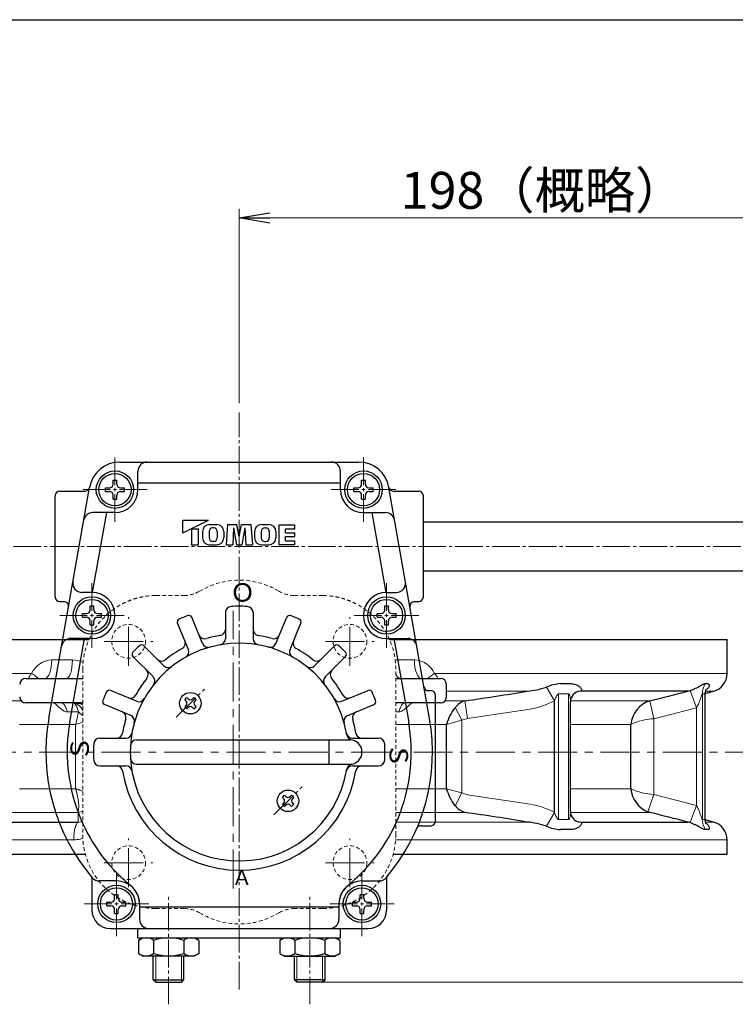
# Model space of a CAD drawing. Units: millimetres. Extents: x -720 to 800, y -554 to 528.
# Drawn here: x -492 to -258, y 207 to 528 of the extents above; entities that cross this region are included whole.
import ezdxf

# ---------------------------------------------------------------- set-up
doc = ezdxf.new("R2010")
doc.units = ezdxf.units.MM
doc.header["$MEASUREMENT"] = 0
doc.header["$PDMODE"] = 99
doc.header["$PDSIZE"] = -500
for name, pattern in [('CENTER', [12, 9, -1, 1, -1]), ('CENTERX2', [20.32, 12.7, -2.54, 2.54, -2.54]), ('DASHED', [2, 1.2, -0.8])]:
    doc.linetypes.add(name, pattern=pattern)
doc.layers.get('0').update_dxf_attribs({"linetype": 'CONTINUOUS'})
doc.layers.get('Defpoints').update_dxf_attribs({"linetype": 'CONTINUOUS'})
for name, color, linetype in [('2', 7, 'CONTINUOUS'), ('20', 7, 'CONTINUOUS'), ('304YA', 221, 'CONTINUOUS'), ('5', 7, 'CONTINUOUS'), ('Bonnet', 171, 'CONTINUOUS')]:
    doc.layers.add(name, color=color, linetype=linetype)
doc.layers.add('Center', color=7, linetype='CENTERX2', lineweight=13)
doc.styles.get("Standard").update_dxf_attribs({"font": 'simplex.shx', "bigfont": 'BIGFONT.shx'})
doc.dimstyles.get("Standard").update_dxf_attribs({"dimscale": 4, "dimtxt": 3, "dimasz": 2.5, "dimexe": 0.75, "dimexo": 0.75, "dimgap": 0.75, "dimtad": 1, "dimdsep": 46, "dimtxsty": 'STANDARD', "dimblk": 'OPEN', "dimblk1": 'CLOSED', "dimblk2": 'OPEN', "dimcen": 0, "dimclrd": 3, "dimclre": 3, "dimclrt": 256, "dimadec": 0, "dimazin": 0, "dimtfac": 0.6, "dimtmove": 0, "dimatfit": 3, "dimldrblk": 'OPEN', "dimfxl": 1, "dimtolj": 1, "dimlwd": 9, "dimlwe": 9, "dimarcsym": 0})

# ---------------------------------------------------------------- blocks, each defined once
blk = doc.blocks.new('_OPEN')
at = {"color": 0, "linetype": 'ByBlock'}
for p, q in [((-1, 0.167), (0, 0)), ((0, 0), (-1, -0.167)), ((0, 0), (-1, 0))]:
    blk.add_line(p, q, dxfattribs=at)
blk = doc.blocks.new('*D51')
at = {"layer": '5', "color": 3, "lineweight": 9}
for p, q in [((-420.16, 402.99), (-420.16, 466.4)), ((-222.16, 359.37), (-222.16, 466.4)), ((-410.16, 463.4), (-232.16, 463.4))]:
    blk.add_line(p, q, dxfattribs=at)
at = {"layer": 'Defpoints', "color": 0}
for p in [(-222.16, 463.4), (-420.16, 399.99), (-222.16, 356.37)]:
    blk.add_point(p, dxfattribs=at)
at = {"layer": '5', "color": 3, "lineweight": 9, "xscale": 10, "yscale": 10, "zscale": 10, "rotation": 180}
blk.add_blockref('_OPEN', (-420.16, 463.4), dxfattribs=at)
at = {"layer": '5', "color": 3, "lineweight": 9, "xscale": 10, "yscale": 10, "zscale": 10}
blk.add_blockref('_OPEN', (-222.16, 463.4), dxfattribs=at)
at = {"layer": '5', "insert": (-321.16, 472.4), "char_height": 12, "attachment_point": 5}
blk.add_mtext('\\A1;198（概略）', dxfattribs=at)
blk = doc.blocks.new('_Closed')
at = {"color": 0, "linetype": 'ByBlock', "lineweight": -2}
for p, q in [((-1, 0.167), (0, 0)), ((-1, 0.167), (-1, -0.167)), ((0, 0), (-1, -0.167)), ((0, 0), (-1, 0))]:
    blk.add_line(p, q, dxfattribs=at)
blk = doc.blocks.new('*D50')
at = {"layer": '5', "color": 3, "lineweight": 9}
for p, q in [((-252.83, 289.37), (-183.81, 289.37)), ((-186.81, 224.37), (-186.81, 279.37)), ((-394.16, 214.37), (-183.81, 214.37))]:
    blk.add_line(p, q, dxfattribs=at)
at = {"layer": 'Defpoints', "color": 0}
for p in [(-255.83, 289.37), (-186.81, 289.37), (-397.16, 214.37)]:
    blk.add_point(p, dxfattribs=at)
at = {"layer": '5', "color": 3, "lineweight": 9, "xscale": 10, "yscale": 10, "zscale": 10}
for p, rotation in [((-186.81, 289.37), 90), ((-186.81, 214.37), 270)]:
    blk.add_blockref('_OPEN', p, dxfattribs=dict(at, rotation=rotation))
at = {"layer": '5', "insert": (-195.81, 251.87), "char_height": 12, "attachment_point": 5, "rotation": 90}
blk.add_mtext('\\A1;75', dxfattribs=at)

msp = doc.modelspace()

# ---------------------------------------------------------------- linework, layer by layer
at = {"layer": '2'}
for p, q in [((-459.076, 383.865), (-381.24, 383.865)), ((-453.158, 374.865), (-453.158, 380.865)), ((-387.158, 374.865), (-387.158, 380.865)), ((-482.201, 300.305), (-468.924, 375.602)), ((-463.758, 374.265), (-463.758, 375.465)), ((-463.758, 375.465), (-462.458, 375.465)), ((-461.258, 377.965), (-460.058, 377.965)), ((-461.258, 376.665), (-461.258, 377.965)), ((-460.058, 376.665), (-460.058, 377.965)), ((-458.858, 375.465), (-457.558, 375.465)), ((-457.558, 374.265), (-457.558, 375.465)), ((-387.158, 376.937), (-453.158, 376.937)), ((-382.758, 374.265), (-382.758, 375.465)), ((-382.758, 375.465), (-381.458, 375.465)), ((-380.258, 377.965), (-379.058, 377.965)), ((-380.258, 376.665), (-380.258, 377.965)), ((-379.058, 376.665), (-379.058, 377.965)), ((-377.858, 375.465), (-376.558, 375.465)), ((-376.558, 374.265), (-376.558, 375.465)), ((-358.115, 300.305), (-371.392, 375.602)), ((-480.158, 339.865), (-480.158, 372.865)), ((-478.658, 374.365), (-470.4, 374.365)), ((-463.758, 374.265), (-462.458, 374.265)), ((-461.258, 371.765), (-461.258, 373.065)), ((-460.058, 371.765), (-460.058, 373.065)), ((-458.858, 374.265), (-457.558, 374.265)), ((-382.758, 374.265), (-381.458, 374.265)), ((-380.258, 371.765), (-380.258, 373.065)), ((-379.058, 371.765), (-379.058, 373.065)), ((-377.858, 374.265), (-376.558, 374.265)), ((-369.915, 374.365), (-361.658, 374.365)), ((-360.158, 339.865), (-360.158, 372.865)), ((-461.258, 371.765), (-460.058, 371.765)), ((-380.258, 371.765), (-379.058, 371.765)), ((-467.926, 341.362), (-463.341, 367.365)), ((-460.658, 367.365), (-467.859, 367.365)), ((-379.658, 367.365), (-372.457, 367.365)), ((-376.974, 367.365), (-372.389, 341.362)), ((-438.518, 360.785), (-430.118, 364.865)), ((-438.518, 360.785), (-438.518, 364.865)), ((-438.518, 364.865), (-430.118, 364.865)), ((-429.832, 363.505), (-427.443, 363.505)), ((-423.958, 363.505), (-424.438, 356.865)), ((-423.958, 363.505), (-420.899, 363.505)), ((-420.158, 359.528), (-420.899, 363.505)), ((-420.158, 359.528), (-419.417, 363.505)), ((-419.417, 363.505), (-416.358, 363.505)), ((-416.358, 363.505), (-415.878, 356.865)), ((-412.872, 363.505), (-410.483, 363.505)), ((-407.238, 363.345), (-407.238, 357.025)), ((-407.238, 363.345), (-402.038, 363.345)), ((-402.038, 362.145), (-402.038, 363.345)), ((-360.158, 364.365), (-254.158, 364.365)), ((-435.718, 362.145), (-433.558, 362.145)), ((-435.718, 362.145), (-435.718, 356.865)), ((-433.558, 362.145), (-433.558, 356.865)), ((-432.118, 361.22), (-432.118, 359.151)), ((-429.958, 361.242), (-429.958, 359.128)), ((-428.46, 362.385), (-428.815, 362.385)), ((-427.318, 361.242), (-427.318, 359.128)), ((-425.158, 361.22), (-425.158, 359.151)), ((-422.038, 362.385), (-422.278, 356.865)), ((-422.038, 362.385), (-421.009, 356.865)), ((-418.278, 362.385), (-419.306, 356.865)), ((-418.278, 362.385), (-418.038, 356.865)), ((-415.158, 361.22), (-415.158, 359.151)), ((-412.998, 361.242), (-412.998, 359.128)), ((-411.855, 362.385), (-411.501, 362.385)), ((-410.358, 361.242), (-410.358, 359.128)), ((-408.198, 361.22), (-408.198, 359.151)), ((-405.078, 360.785), (-405.078, 362.145)), ((-405.078, 362.145), (-402.038, 362.145)), ((-405.078, 360.785), (-402.038, 360.785)), ((-405.078, 359.585), (-402.038, 359.585)), ((-405.078, 358.225), (-405.078, 359.585)), ((-402.038, 359.585), (-402.038, 360.785)), ((-435.718, 356.865), (-433.558, 356.865)), ((-429.832, 356.865), (-427.443, 356.865)), ((-428.46, 357.985), (-428.815, 357.985)), ((-424.438, 356.865), (-422.278, 356.865)), ((-421.009, 356.865), (-419.306, 356.865)), ((-418.038, 356.865), (-415.878, 356.865)), ((-412.872, 356.865), (-410.483, 356.865)), ((-411.855, 357.985), (-411.501, 357.985)), ((-407.238, 357.025), (-402.038, 357.025)), ((-405.078, 358.225), (-402.038, 358.225)), ((-402.038, 357.025), (-402.038, 358.225)), ((-360.158, 348.365), (-254.158, 348.365)), ((-468.158, 341.365), (-471.385, 341.365)), ((-372.158, 341.365), (-368.93, 341.365)), ((-478.658, 338.365), (-477.277, 338.365)), ((-468.758, 336.965), (-467.558, 336.965)), ((-468.758, 335.665), (-468.758, 336.965)), ((-467.558, 335.665), (-467.558, 336.965)), ((-372.758, 336.965), (-371.558, 336.965)), ((-372.758, 335.665), (-372.758, 336.965)), ((-371.558, 335.665), (-371.558, 336.965)), ((-363.038, 338.365), (-361.658, 338.365)), ((-471.258, 333.265), (-471.258, 334.465)), ((-471.258, 334.465), (-469.958, 334.465)), ((-466.358, 334.465), (-465.058, 334.465)), ((-465.058, 333.265), (-465.058, 334.465)), ((-424.658, 334.796), (-424.658, 326.298)), ((-415.658, 334.796), (-415.658, 326.298)), ((-375.258, 333.265), (-375.258, 334.465)), ((-375.258, 334.465), (-373.958, 334.465)), ((-370.358, 334.465), (-369.058, 334.465)), ((-369.058, 333.265), (-369.058, 334.465)), ((-471.258, 333.265), (-469.958, 333.265)), ((-468.758, 330.765), (-468.758, 332.065)), ((-468.758, 330.765), (-467.558, 330.765)), ((-467.558, 330.765), (-467.558, 332.065)), ((-466.358, 333.265), (-465.058, 333.265)), ((-436.714, 322.804), (-440.253, 331.347)), ((-432.095, 324.717), (-435.634, 333.26)), ((-408.22, 324.717), (-404.682, 333.26)), ((-403.601, 322.804), (-400.062, 331.347)), ((-375.258, 333.265), (-373.958, 333.265)), ((-372.758, 330.765), (-372.758, 332.065)), ((-372.758, 330.765), (-371.558, 330.765)), ((-371.558, 330.765), (-371.558, 332.065)), ((-370.358, 333.265), (-369.058, 333.265)), ((-475.378, 299.102), (-470.57, 326.365)), ((-468.158, 326.365), (-475.088, 326.365)), ((-372.158, 326.365), (-365.227, 326.365)), ((-369.745, 326.365), (-364.938, 299.102)), ((-444.715, 317.458), (-451.253, 323.996)), ((-395.601, 317.458), (-389.062, 323.996)), ((-448.25, 313.922), (-454.789, 320.461)), ((-392.065, 313.922), (-385.527, 320.461)), ((-453.596, 305.922), (-462.139, 309.46)), ((-386.719, 305.922), (-378.176, 309.46)), ((-358.454, 309.365), (-357.658, 309.365)), ((-455.51, 301.302), (-464.052, 304.841)), ((-437.906, 306.406), (-437.199, 307.114)), ((-437.482, 305.982), (-437.906, 306.406)), ((-436.775, 306.689), (-437.199, 307.114)), ((-435.36, 306.689), (-434.936, 307.114)), ((-434.229, 306.406), (-434.936, 307.114)), ((-434.653, 305.982), (-434.229, 306.406)), ((-384.806, 301.302), (-376.263, 304.841)), ((-356.158, 266.865), (-356.158, 307.865)), ((-437.906, 304.144), (-437.482, 304.568)), ((-437.199, 303.437), (-437.906, 304.144)), ((-437.199, 303.437), (-436.775, 303.861)), ((-434.936, 303.437), (-435.36, 303.861)), ((-434.936, 303.437), (-434.229, 304.144)), ((-434.229, 304.144), (-434.653, 304.568)), ((-465.589, 293.865), (-457.09, 293.865)), ((-453.598, 293.365), (-384.158, 293.365)), ((-390.883, 285.365), (-390.883, 293.365)), ((-383.225, 293.865), (-374.726, 293.865)), ((-465.589, 284.865), (-457.09, 284.865)), ((-453.598, 285.365), (-384.158, 285.365)), ((-383.225, 284.865), (-374.726, 284.865)), ((-406.086, 274.587), (-405.379, 275.294)), ((-406.086, 274.587), (-405.662, 274.162)), ((-406.086, 272.324), (-405.662, 272.748)), ((-405.379, 275.294), (-404.955, 274.87)), ((-403.541, 274.87), (-403.116, 275.294)), ((-403.116, 275.294), (-402.409, 274.587)), ((-402.834, 274.162), (-402.409, 274.587)), ((-402.834, 272.748), (-402.409, 272.324)), ((-406.086, 272.324), (-405.379, 271.617)), ((-405.379, 271.617), (-404.955, 272.041)), ((-403.541, 272.041), (-403.116, 271.617)), ((-403.116, 271.617), (-402.409, 272.324)), ((-360.912, 265.365), (-357.658, 265.365)), ((-468.158, 248.561), (-468.158, 237.865)), ((-460.158, 247.365), (-465.754, 247.365)), ((-380.158, 247.365), (-374.562, 247.365)), ((-372.158, 248.561), (-372.158, 237.865)), ((-460.758, 242.965), (-459.558, 242.965)), ((-460.758, 241.665), (-460.758, 242.965)), ((-459.558, 241.665), (-459.558, 242.965)), ((-380.758, 242.965), (-379.558, 242.965)), ((-380.758, 241.665), (-380.758, 242.965)), ((-379.558, 241.665), (-379.558, 242.965)), ((-463.258, 239.265), (-463.258, 240.465)), ((-463.258, 240.465), (-461.958, 240.465)), ((-463.258, 239.265), (-461.958, 239.265)), ((-460.758, 236.765), (-460.758, 238.065)), ((-459.558, 236.765), (-459.558, 238.065)), ((-458.358, 240.465), (-457.058, 240.465)), ((-458.358, 239.265), (-457.058, 239.265)), ((-457.058, 239.265), (-457.058, 240.465)), ((-452.658, 239.865), (-452.658, 234.865)), ((-387.658, 238.793), (-452.658, 238.793)), ((-387.658, 239.865), (-387.658, 234.865)), ((-383.258, 239.265), (-383.258, 240.465)), ((-383.258, 240.465), (-381.958, 240.465)), ((-383.258, 239.265), (-381.958, 239.265)), ((-380.758, 236.765), (-380.758, 238.065)), ((-379.558, 236.765), (-379.558, 238.065)), ((-378.358, 240.465), (-377.058, 240.465)), ((-378.358, 239.265), (-377.058, 239.265)), ((-377.058, 239.265), (-377.058, 240.465)), ((-460.758, 236.765), (-459.558, 236.765)), ((-380.758, 236.765), (-379.558, 236.765)), ((-462.158, 231.865), (-378.158, 231.865)), ((-453.158, 228.865), (-453.158, 231.865)), ((-387.158, 228.865), (-387.158, 231.865)), ((-453.158, 228.865), (-387.158, 228.865)), ((-452.958, 227.97), (-451.408, 228.865)), ((-452.958, 227.97), (-452.958, 223.76)), ((-448.058, 227.97), (-448.058, 223.76)), ((-438.258, 227.97), (-438.258, 223.76)), ((-433.358, 227.97), (-434.908, 228.865)), ((-433.358, 227.97), (-433.358, 223.76)), ((-406.958, 227.97), (-405.408, 228.865)), ((-406.958, 227.97), (-406.958, 223.76)), ((-402.058, 227.97), (-402.058, 223.76)), ((-392.258, 227.97), (-392.258, 223.76)), ((-387.358, 227.97), (-388.908, 228.865)), ((-387.358, 227.97), (-387.358, 223.76)), ((-452.958, 223.76), (-451.408, 222.865)), ((-434.908, 222.865), (-451.408, 222.865)), ((-448.158, 215.177), (-448.158, 222.865)), ((-438.158, 215.177), (-438.158, 222.865)), ((-433.358, 223.76), (-434.908, 222.865)), ((-406.958, 223.76), (-405.408, 222.865)), ((-405.408, 222.865), (-388.908, 222.865)), ((-402.158, 215.177), (-402.158, 222.865)), ((-392.158, 215.177), (-392.158, 222.865)), ((-387.358, 223.76), (-388.908, 222.865)), ((-447.346, 214.365), (-448.158, 215.177)), ((-448.158, 215.177), (-438.158, 215.177)), ((-438.97, 214.365), (-438.158, 215.177)), ((-401.346, 214.365), (-402.158, 215.177)), ((-392.158, 215.177), (-402.158, 215.177)), ((-392.97, 214.365), (-392.158, 215.177)), ((-447.346, 214.365), (-438.97, 214.365)), ((-392.97, 214.365), (-401.346, 214.365))]:
    msp.add_line(p, q, dxfattribs=at)
for centre, radius in [((-460.658, 374.865), 6.1), ((-460.658, 374.865), 5.25), ((-379.658, 374.865), 6.1), ((-379.658, 374.865), 5.25), ((-468.158, 333.865), 6.1), ((-468.158, 333.865), 5.25), ((-372.158, 333.865), 6.1), ((-372.158, 333.865), 5.25), ((-436.068, 305.275), 3.5), ((-404.248, 273.455), 3.5), ((-460.158, 239.865), 6.1), ((-460.158, 239.865), 5.25), ((-380.158, 239.865), 6.1), ((-380.158, 239.865), 5.25)]:
    msp.add_circle(centre, radius, dxfattribs=at)
for centre, radius, start, end in [((-459.076, 373.865), 10, 90, 170), ((-450.158, 380.865), 3, 90, 180), ((-390.158, 380.865), 3, 0, 90), ((-381.24, 373.865), 10, 10, 90), ((-470.4, 375.865), 1.5, 270, 349.98459), ((-462.458, 376.665), 1.2, 270, 0), ((-458.858, 376.665), 1.2, 180, 270), ((-381.458, 376.665), 1.2, 270, 0), ((-377.858, 376.665), 1.2, 180, 270), ((-369.915, 375.865), 1.5, 190.01541, 270), ((-478.658, 372.865), 1.5, 90, 180), ((-462.458, 373.065), 1.2, 0, 90), ((-460.658, 374.865), 7.5, 270, 0), ((-458.858, 373.065), 1.2, 90, 180), ((-379.658, 374.865), 7.5, 180, 270), ((-381.458, 373.065), 1.2, 0, 90), ((-377.858, 373.065), 1.2, 90, 180), ((-361.658, 372.865), 1.5, 0, 90), ((-467.859, 364.365), 3, 90, 170), ((-372.457, 364.365), 3, 10, 90), ((-429.832, 361.22), 2.286, 90, 180), ((-427.443, 361.22), 2.286, 0, 90), ((-412.872, 361.22), 2.286, 90, 180), ((-410.483, 361.22), 2.286, 0, 90), ((-428.815, 361.242), 1.143, 90, 180), ((-428.46, 361.242), 1.143, 0, 90), ((-411.855, 361.242), 1.143, 90, 180), ((-411.501, 361.242), 1.143, 0, 90), ((-429.832, 359.151), 2.286, 180, 270), ((-428.815, 359.128), 1.143, 180, 270), ((-428.46, 359.128), 1.143, 270, 0), ((-427.443, 359.151), 2.286, 270, 0), ((-412.872, 359.151), 2.286, 180, 270), ((-411.855, 359.128), 1.143, 180, 270), ((-411.501, 359.128), 1.143, 270, 0), ((-410.483, 359.151), 2.286, 270, 0), ((-471.385, 344.365), 3, 170, 270), ((-368.93, 344.365), 3, 270, 10), ((-468.158, 333.865), 7.5, 270, 90), ((-372.158, 333.865), 7.5, 90, 270), ((-478.658, 339.865), 1.5, 180, 270), ((-477.277, 336.865), 1.5, 350, 90), ((-363.038, 336.865), 1.5, 90, 190), ((-361.658, 339.865), 1.5, 270, 0), ((-469.958, 335.665), 1.2, 270, 0), ((-466.358, 335.665), 1.2, 180, 270), ((-420.158, 289.365), 47.5, 110.65143, 114.34857), ((-436.557, 332.877), 1, 22.5, 110.65143), ((-422.658, 334.796), 2, 93.14971, 180), ((-420.158, 289.365), 47.5, 86.85029, 93.14971), ((-417.658, 334.796), 2, 0, 86.85029), ((-403.758, 332.877), 1, 69.34857, 157.5), ((-420.158, 289.365), 47.5, 65.65143, 69.34857), ((-373.958, 335.665), 1.2, 270, 0), ((-370.358, 335.665), 1.2, 180, 270), ((-469.958, 332.065), 1.2, 0, 90), ((-466.358, 332.065), 1.2, 90, 180), ((-439.329, 331.729), 1, 114.34857, 202.5), ((-400.986, 331.729), 1, 337.5, 65.65143), ((-373.958, 332.065), 1.2, 0, 90), ((-370.358, 332.065), 1.2, 90, 180), ((-431.403, 328.273), 2, 202.5, 286.12063), ((-420.158, 289.365), 38.5, 99.23556, 106.12063), ((-426.658, 329.34), 2, 279.23556, 0), ((-413.658, 329.34), 2, 180, 260.76444), ((-420.158, 289.365), 38.5, 73.87937, 80.76444), ((-408.912, 328.273), 2, 253.87937, 337.5), ((-475.088, 323.365), 3, 90, 170), ((-420.158, 289.365), 35.5, 9.06872, 350.93128), ((-451.96, 323.289), 1, 45, 133.15143), ((-439.718, 324.829), 2, 298.87937, 22.5), ((-430.247, 325.482), 2, 202.5, 285.6079), ((-426.658, 326.298), 2, 279.98168, 0), ((-413.658, 326.298), 2, 180, 260.01832), ((-410.068, 325.482), 2, 254.3921, 337.5), ((-400.598, 324.829), 2, 157.5, 241.12063), ((-388.355, 323.289), 1, 46.84857, 135), ((-365.227, 323.365), 3, 10, 90), ((-454.082, 321.168), 1, 136.84857, 225), ((-420.158, 289.365), 47.5, 133.15143, 136.84857), ((-420.158, 289.365), 38.5, 118.87937, 128.62063), ((-438.562, 322.038), 2, 299.3921, 22.5), ((-401.753, 322.038), 2, 157.5, 240.6079), ((-420.158, 289.365), 38.5, 51.37937, 61.12063), ((-420.158, 289.365), 47.5, 43.15143, 46.84857), ((-386.234, 321.168), 1, 315, 43.15143), ((-445.436, 321.008), 2, 225, 308.62063), ((-394.879, 321.008), 2, 231.37937, 315), ((-451.8, 314.644), 2, 321.37937, 45), ((-443.301, 318.872), 2, 225, 308.1079), ((-397.015, 318.872), 2, 231.8921, 315), ((-388.515, 314.644), 2, 135, 218.62063), ((-420.158, 289.365), 38.5, 141.37937, 151.12063), ((-449.665, 312.508), 2, 321.8921, 45), ((-390.651, 312.508), 2, 135, 218.1079), ((-420.158, 289.365), 38.5, 28.87937, 38.62063), ((-420.158, 289.365), 47.5, 155.65143, 159.34857), ((-462.522, 308.537), 1, 67.5, 155.65143), ((-377.794, 308.537), 1, 24.34857, 112.5), ((-420.158, 289.365), 47.5, 20.65143, 24.34857), ((-358.454, 310.865), 1.5, 190, 270), ((-357.658, 307.865), 1.5, 0, 90), ((-463.67, 305.765), 1, 159.34857, 247.5), ((-455.621, 308.925), 2, 247.5, 331.12063), ((-452.831, 307.77), 2, 247.5, 330.6079), ((-438.189, 305.275), 1, 315, 45), ((-436.068, 307.396), 1, 225, 315), ((-433.946, 305.275), 1, 135, 225), ((-387.485, 307.77), 2, 209.3921, 292.5), ((-384.694, 308.925), 2, 208.87937, 292.5), ((-376.646, 305.765), 1, 292.5, 20.65143), ((-459.065, 300.61), 2, 343.87937, 67.5), ((-436.068, 303.154), 1, 45, 135), ((-381.25, 300.61), 2, 112.5, 196.12063), ((-420.158, 289.365), 63, 170, 220.5416), ((-420.158, 289.365), 56.072, 170, 230.92739), ((-420.158, 289.365), 38.5, 163.87937, 170.76444), ((-456.275, 299.455), 2, 344.3921, 67.5), ((-384.04, 299.455), 2, 112.5, 195.6079), ((-420.158, 289.365), 56.072, 309.07261, 10), ((-420.158, 289.365), 38.5, 9.23556, 16.12063), ((-420.158, 289.365), 63, 319.4584, 10), ((-460.133, 295.865), 2, 270, 350.76444), ((-457.09, 295.865), 2, 270, 350.01832), ((-383.225, 295.865), 2, 189.98168, 270), ((-380.183, 295.865), 2, 189.23556, 270), ((-420.158, 289.365), 47.5, 176.85029, 183.14971), ((-465.589, 291.865), 2, 90, 176.85029), ((-453.598, 291.365), 2, 90, 176.57732), ((-383.126, 295.276), 2, 189.06872, 260.10315), ((-384.158, 289.365), 4, 270, 90), ((-374.726, 291.865), 2, 3.14971, 90), ((-420.158, 289.365), 47.5, 356.85029, 3.14971), ((-465.589, 286.865), 2, 183.14971, 270), ((-453.598, 287.365), 2, 183.42268, 270), ((-374.726, 286.865), 2, 270, 356.85029), ((-460.133, 282.865), 2, 9.23556, 90), ((-420.158, 289.365), 38.5, 189.23556, 350.76444), ((-457.09, 282.865), 2, 9.98168, 90), ((-383.225, 282.865), 2, 90, 170.01832), ((-383.126, 283.455), 2, 99.89685, 170.93128), ((-380.183, 282.865), 2, 90, 170.76444), ((-406.369, 273.455), 1, 315, 45), ((-404.248, 275.577), 1, 225, 315), ((-402.126, 273.455), 1, 135, 225), ((-404.248, 271.334), 1, 45, 135), ((-357.658, 266.865), 1.5, 270, 0), ((-360.912, 263.865), 1.5, 90, 156.71227), ((-465.754, 250.365), 3, 220.5416, 270), ((-460.158, 239.865), 7.5, 0, 90), ((-380.158, 239.865), 7.5, 90, 180), ((-374.562, 250.365), 3, 270, 319.4584), ((-460.346, 239.865), 7.688, 0, 50.92739), ((-379.969, 239.865), 7.688, 129.07261, 180), ((-461.958, 241.665), 1.2, 270, 0), ((-458.358, 241.665), 1.2, 180, 270), ((-381.958, 241.665), 1.2, 270, 0), ((-378.358, 241.665), 1.2, 180, 270), ((-462.158, 237.865), 6, 180, 270), ((-461.958, 238.065), 1.2, 0, 90), ((-458.358, 238.065), 1.2, 90, 180), ((-381.958, 238.065), 1.2, 0, 90), ((-378.358, 238.065), 1.2, 90, 180), ((-378.158, 237.865), 6, 270, 0), ((-449.658, 234.865), 3, 180, 270), ((-390.658, 234.865), 3, 270, 0), ((-450.508, 224.821), 3.99, 52.12112, 127.87888), ((-443.158, 214.111), 14.7, 70.52878, 109.47122), ((-435.808, 224.821), 3.99, 52.12112, 127.87888), ((-404.508, 224.821), 3.99, 52.12112, 127.87888), ((-397.158, 214.111), 14.7, 70.52878, 109.47122), ((-389.808, 224.821), 3.99, 52.12112, 127.87888), ((-450.508, 226.91), 3.99, 232.12112, 307.87888), ((-443.158, 237.619), 14.7, 250.52878, 289.47122), ((-435.808, 226.91), 3.99, 232.12112, 307.87888), ((-404.508, 226.91), 3.99, 232.12112, 307.87888), ((-397.158, 237.619), 14.7, 250.52878, 289.47122), ((-389.808, 226.91), 3.99, 232.12112, 307.87888)]:
    msp.add_arc(centre, radius, start, end, dxfattribs=at)
at = {"layer": '20', "color": 3}
msp.add_line((-720, 528), (800, 528), dxfattribs=at)
at = {"layer": '304YA'}
for p, q in [((-583.158, 326.065), (-469.11, 326.065)), ((-371.205, 326.065), (-261.158, 326.065)), ((-261.158, 314.969), (-261.158, 326.065)), ((-489.698, 313.365), (-471.158, 313.365)), ((-369.158, 313.365), (-354.617, 313.365)), ((-352.617, 307.365), (-352.617, 311.365)), ((-315.467, 311.653), (-312.146, 311.653)), ((-268.276, 311.653), (-267.438, 311.653)), ((-273.973, 309.174), (-308.937, 309.174)), ((-268.307, 308.45), (-265.605, 309.174)), ((-471.658, 305.365), (-489.7, 305.365)), ((-473.158, 305.365), (-471.158, 304.967)), ((-471.658, 305.365), (-471.158, 305.365)), ((-354.616, 305.365), (-369.158, 305.365)), ((-317.468, 269.661), (-317.468, 306.069)), ((-312.209, 270.024), (-312.209, 305.685)), ((-268.339, 267.766), (-268.339, 307.951)), ((-352.597, 277.399), (-352.597, 298.332)), ((-292.507, 277.399), (-292.507, 298.332)), ((-518.018, 266.557), (-472.657, 266.557)), ((-308.937, 266.557), (-273.973, 266.557)), ((-265.605, 266.557), (-268.307, 267.281)), ((-312.146, 264.078), (-315.467, 264.078)), ((-267.438, 264.078), (-268.276, 264.078)), ((-261.158, 256.065), (-261.158, 260.761)), ((-583.158, 256.065), (-470.316, 256.065)), ((-369.999, 256.065), (-261.158, 256.065))]:
    msp.add_line(p, q, dxfattribs=at)
at = {"layer": '304YA', "color": 7, "lineweight": 15}
for p, q in [((-481.251, 319.365), (-474.513, 319.365)), ((-369.346, 319.365), (-363.065, 319.365)), ((-583.158, 314.969), (-487.803, 314.969)), ((-356.512, 314.969), (-261.158, 314.969)), ((-326.297, 309.174), (-352.617, 309.174)), ((-317.468, 306.069), (-320.052, 310.519)), ((-316.134, 308.336), (-316.134, 267.395)), ((-312.833, 267.395), (-312.833, 308.336)), ((-271.161, 303.796), (-273.234, 309.383)), ((-269.237, 308.336), (-269.237, 267.395)), ((-265.605, 309.174), (-268.157, 309.174)), ((-497.716, 306.059), (-491.213, 306.059)), ((-353.103, 306.059), (-346.599, 306.059)), ((-346.599, 306.059), (-345.79, 300.264)), ((-312.119, 306.059), (-286.296, 306.059)), ((-285.045, 300.202), (-286.296, 306.059)), ((-472.57, 302.466), (-476.21, 302.466)), ((-368.105, 302.466), (-369.158, 302.466)), ((-349.82, 303.845), (-347.592, 299.71)), ((-345.79, 300.264), (-325.307, 303.384)), ((-285.045, 300.202), (-271.161, 303.796)), ((-471.158, 299.073), (-473.466, 298.332)), ((-352.597, 298.332), (-347.592, 299.71)), ((-347.592, 299.71), (-345.79, 300.264)), ((-347.592, 299.71), (-347.592, 276.021)), ((-285.045, 300.202), (-285.045, 275.529)), ((-473.466, 298.332), (-491.719, 298.332)), ((-473.466, 277.399), (-473.466, 298.332)), ((-352.597, 298.332), (-369.158, 298.332)), ((-292.507, 298.332), (-312.209, 298.332)), ((-491.719, 277.399), (-473.466, 277.399)), ((-369.158, 277.399), (-352.597, 277.399)), ((-352.597, 277.399), (-347.592, 276.021)), ((-349.82, 271.886), (-347.592, 276.021)), ((-347.592, 276.021), (-345.79, 275.467)), ((-312.209, 277.399), (-292.507, 277.399)), ((-345.79, 275.467), (-325.346, 272.352)), ((-285.045, 275.529), (-287.039, 269.919)), ((-271.161, 271.935), (-285.045, 275.529)), ((-472.81, 269.671), (-497.716, 269.671)), ((-346.599, 269.671), (-369.158, 269.671)), ((-320.052, 265.211), (-317.468, 269.661)), ((-286.296, 269.671), (-312.029, 269.671)), ((-271.161, 271.935), (-273.234, 266.348)), ((-472.657, 266.557), (-471.158, 266.707)), ((-369.158, 266.557), (-326.297, 266.557)), ((-269.237, 267.395), (-268.405, 267.395)), ((-268.022, 266.557), (-265.605, 266.557)), ((-474.091, 260.761), (-583.158, 260.761)), ((-261.158, 260.761), (-369.211, 260.761))]:
    msp.add_line(p, q, dxfattribs=at)
at = {"layer": '304YA', "lineweight": 15}
for p, q in [((-312.833, 308.336), (-316.134, 308.336)), ((-268.405, 308.336), (-269.237, 308.336)), ((-271.161, 271.935), (-271.161, 303.796)), ((-316.134, 267.395), (-312.833, 267.395))]:
    msp.add_line(p, q, dxfattribs=at)
at = {"layer": '304YA', "color": 7, "lineweight": 15, "flags": 128}
for points in [[(-483.453, 313.365), (-483.023, 313.481), (-482.61, 313.822), (-482.229, 314.376), (-481.896, 315.123), (-481.622, 316.032), (-481.418, 317.069), (-481.293, 318.195), (-481.251, 319.365)], [(-476.465, 313.365), (-476.084, 313.481), (-475.718, 313.822), (-475.381, 314.376), (-475.085, 315.123), (-474.842, 316.032), (-474.662, 317.069), (-474.551, 318.195), (-474.513, 319.365)], [(-360.863, 313.365), (-361.292, 313.481), (-361.705, 313.822), (-362.086, 314.376), (-362.42, 315.123), (-362.694, 316.032), (-362.897, 317.069), (-363.022, 318.195), (-363.065, 319.365)], [(-478.191, 305.365), (-477.895, 305.316), (-477.603, 305.168), (-477.321, 304.925), (-477.054, 304.59), (-476.805, 304.169), (-476.579, 303.669), (-476.38, 303.098), (-476.21, 302.466)], [(-474.418, 305.365), (-474.141, 305.316), (-473.869, 305.168), (-473.606, 304.925), (-473.357, 304.59), (-473.125, 304.169), (-472.914, 303.669), (-472.728, 303.098), (-472.57, 302.466)], [(-366.124, 305.365), (-366.421, 305.316), (-366.712, 305.168), (-366.994, 304.925), (-367.262, 304.59), (-367.51, 304.169), (-367.736, 303.669), (-367.936, 303.098), (-368.105, 302.466)], [(-471.158, 301.246), (-472.221, 302.125), (-472.57, 302.466)], [(-472.81, 269.671), (-471.82, 269.926), (-471.158, 270.206)]]:
    msp.add_lwpolyline(points, dxfattribs=at)
at = {"layer": '304YA', "color": 7, "lineweight": 15}
for centre, radius, start, end in [((-481.003, 311.914), 7.456, 91.90692, 155.80712), ((-474.564, 311.664), 7.701, 62.67299, 89.62755), ((-363.313, 311.914), 7.455, 24.19285, 88.09311), ((-485.528, 312.515), 3.346, 132.83308, 165.28677), ((-495.334, 302.202), 14.823, 48.86227, 59.46735), ((-367.206, 315.236), 1.978, 189.46696, 250.99244), ((-348.982, 302.202), 14.823, 120.53265, 131.13773), ((-358.787, 312.515), 3.346, 14.71323, 47.16692), ((-263.067, 308.344), 6.17, 147.57871, 180.07873), ((-474.6, 301.813), 3.556, 14.56191, 87.06122), ((-328.816, 326.417), 23.298, 278.56552, 299.15021), ((-495.746, 305.328), 23.352, 342.56713, 352.96001), ((-284.058, 280.443), 19.783, 92.8581, 115.2802), ((-284.058, 295.287), 19.783, 244.71983, 267.1419), ((-328.816, 249.314), 23.298, 60.84978, 81.43448)]:
    msp.add_arc(centre, radius, start, end, dxfattribs=at)
at = {"layer": '304YA'}
for centre, radius, start, end in [((-267.158, 314.969), 6, 285, 0), ((-489.698, 311.365), 2, 90, 180), ((-354.617, 311.365), 2, 0, 90), ((-314.39, 297.456), 14.238, 94.3406, 113.43331), ((-328.561, 334.85), 25.775, 275.0388, 289.2767), ((-308.79, 305.757), 3.419, 92.46781, 181.21248), ((-489.698, 307.365), 2, 180, 270), ((-354.617, 307.365), 2, 270, 0), ((-344.536, 299.61), 6.771, 107.73943, 141.2886), ((-283.694, 297.609), 8.842, 107.11361, 175.30849), ((-337.354, 294.109), 15.817, 142.0124, 164.51703), ((-337.354, 281.621), 15.817, 195.48302, 217.98758), ((-283.638, 278.143), 8.9, 184.7961, 247.53586), ((-344.536, 276.121), 6.771, 218.71156, 252.26041), ((-308.793, 269.97), 3.417, 179.10701, 267.57153), ((-328.561, 240.881), 25.776, 70.72331, 84.96117), ((-267.158, 260.761), 6, 0, 75), ((-314.39, 278.275), 14.238, 246.56662, 265.65946)]:
    msp.add_arc(centre, radius, start, end, dxfattribs=at)
at = {"layer": '304YA', "lineweight": 15}
msp.add_arc((-263.067, 267.386), 6.17, 179.92125, 212.42129, dxfattribs=at)
at = {"layer": '304YA'}
for points, knots in [([(-312.146, 311.653), (-311.856, 311.653), (-311.579, 311.63), (-311.053, 311.542), (-310.802, 311.477), (-310.101, 311.234), (-309.695, 311.008), (-309.208, 310.63), (-309.065, 310.497), (-308.828, 310.222), (-308.735, 310.082), (-308.649, 309.872), (-308.629, 309.803), (-308.611, 309.665), (-308.613, 309.596), (-308.646, 309.464), (-308.677, 309.4), (-308.776, 309.28), (-308.845, 309.223), (-308.937, 309.174)], [0, 0, 0, 0, 0.125, 0.125, 0.25, 0.25, 0.5, 0.5, 0.625, 0.625, 0.75, 0.75, 0.8125, 0.8125, 0.875, 0.875, 0.9375, 0.9375, 1, 1, 1, 1]), ([(-273.234, 309.383), (-272.893, 309.498), (-272.574, 309.624), (-271.985, 309.878), (-271.712, 310.007), (-271.195, 310.265), (-270.952, 310.393), (-270.5, 310.639), (-270.288, 310.758), (-269.889, 310.982), (-269.701, 311.088), (-269.35, 311.278), (-269.187, 311.362), (-268.884, 311.502), (-268.744, 311.558), (-268.491, 311.633), (-268.377, 311.653), (-268.276, 311.653)], [0, 0, 0, 0, 0.125, 0.125, 0.25, 0.25, 0.375, 0.375, 0.5, 0.5, 0.625, 0.625, 0.75, 0.75, 0.875, 0.875, 1, 1, 1, 1]), ([(-267.438, 311.653), (-267.306, 311.622), (-267.042, 311.561), (-266.934, 311.073), (-267.08, 310.407), (-267.647, 309.903), (-267.948, 309.756)], [0, 0, 0, 0, 0.2276087, 0.4557095, 0.7785151, 1, 1, 1, 1]), ([(-268.324, 307.943), (-268.328, 308.048), (-268.342, 308.39), (-268.261, 308.88), (-268.142, 309.34), (-268.019, 309.637), (-267.943, 309.763), (-267.947, 309.756), (-267.949, 309.754)], [0, 0, 0, 0, 0.0845152, 0.2749626, 0.4550335, 0.6446167, 0.8649713, 1, 1, 1, 1]), ([(-308.937, 266.557), (-308.845, 266.507), (-308.777, 266.452), (-308.678, 266.332), (-308.647, 266.268), (-308.596, 266.07), (-308.619, 265.93), (-308.735, 265.649), (-308.829, 265.508), (-309.065, 265.234), (-309.208, 265.101), (-309.695, 264.723), (-310.101, 264.497), (-310.801, 264.254), (-311.052, 264.189), (-311.579, 264.101), (-311.856, 264.078), (-312.146, 264.078)], [0, 0, 0, 0, 0.0625, 0.0625, 0.125, 0.125, 0.25, 0.25, 0.375, 0.375, 0.5, 0.5, 0.75, 0.75, 0.875, 0.875, 1, 1, 1, 1]), ([(-268.276, 264.078), (-268.377, 264.078), (-268.491, 264.098), (-268.745, 264.173), (-268.885, 264.229), (-269.34, 264.44), (-269.689, 264.636), (-270.291, 264.974), (-270.504, 265.094), (-270.958, 265.34), (-271.198, 265.467), (-271.717, 265.725), (-271.994, 265.856), (-272.581, 266.109), (-272.892, 266.232), (-273.234, 266.348)], [0, 0, 0, 0, 0.125, 0.125, 0.25, 0.25, 0.5, 0.5, 0.625, 0.625, 0.75, 0.75, 0.875, 0.875, 1, 1, 1, 1]), ([(-267.944, 265.967), (-267.942, 265.965), (-267.922, 265.944), (-267.984, 266.023), (-268.106, 266.288), (-268.245, 266.768), (-268.343, 267.298), (-268.326, 267.669), (-268.321, 267.782)], [0, 0, 0, 0, 0.0284488, 0.2737443, 0.4960968, 0.7006023, 0.908855, 1, 1, 1, 1]), ([(-267.887, 266.028), (-267.814, 265.981), (-267.547, 265.809), (-267.151, 265.31), (-266.91, 264.669), (-267.045, 264.162), (-267.316, 264.104), (-267.438, 264.078)], [0, 0, 0, 0, 0.0528338, 0.1944969, 0.5319286, 0.7909187, 1, 1, 1, 1])]:
    msp.add_open_spline(points, degree=3, knots=knots, dxfattribs=at)
for points in [[(-346.599, 306.059), (-339.819, 307.014), (-333.053, 308.058), (-326.297, 309.174)], [(-286.296, 306.059), (-282.187, 307.093), (-278.08, 308.131), (-273.973, 309.174)], [(-273.973, 309.174), (-273.724, 309.231), (-273.477, 309.3), (-273.234, 309.383)], [(-326.297, 266.557), (-333.053, 267.672), (-339.82, 268.717), (-346.599, 269.671)], [(-286.296, 269.671), (-286.548, 269.741), (-286.795, 269.823), (-287.039, 269.919)], [(-273.973, 266.557), (-278.08, 267.599), (-282.187, 268.638), (-286.296, 269.671)], [(-273.234, 266.348), (-273.477, 266.43), (-273.724, 266.499), (-273.973, 266.557)]]:
    msp.add_open_spline(points, degree=3, dxfattribs=at)
at = {"layer": '304YA', "lineweight": 15}
for points, knots in [([(-316.134, 308.336), (-316.222, 308.336), (-316.31, 308.273), (-316.458, 308.12), (-316.522, 308.029), (-316.703, 307.744), (-316.806, 307.541), (-317.103, 306.922), (-317.284, 306.494), (-317.468, 306.069)], [0, 0, 0, 0, 0.125, 0.125, 0.25, 0.25, 0.5, 0.5, 1, 1, 1, 1]), ([(-312.212, 305.691), (-312.231, 306.213), (-312.259, 307.016), (-312.445, 307.872), (-312.619, 308.204), (-312.721, 308.318), (-312.803, 308.331), (-312.833, 308.336)], [0, 0, 0, 0, 0.5351562, 0.8231339, 0.8913727, 0.9603408, 1, 1, 1, 1]), ([(-269.237, 308.336), (-269.269, 308.336), (-269.307, 308.278), (-269.378, 308.133), (-269.413, 308.046), (-269.514, 307.774), (-269.579, 307.58), (-269.775, 306.987), (-269.91, 306.577), (-270.202, 305.765), (-270.358, 305.361), (-270.624, 304.764), (-270.718, 304.566), (-270.924, 304.176), (-271.035, 303.984), (-271.161, 303.796)], [0, 0, 0, 0, 0.0625, 0.0625, 0.125, 0.125, 0.25, 0.25, 0.5, 0.5, 0.75, 0.75, 0.875, 0.875, 1, 1, 1, 1]), ([(-317.468, 269.661), (-317.285, 269.236), (-317.105, 268.811), (-316.806, 268.19), (-316.702, 267.985), (-316.523, 267.704), (-316.459, 267.612), (-316.348, 267.496), (-316.308, 267.461), (-316.223, 267.41), (-316.178, 267.395), (-316.134, 267.395)], [0, 0, 0, 0, 0.5, 0.5, 0.75, 0.75, 0.875, 0.875, 0.9375, 0.9375, 1, 1, 1, 1]), ([(-312.833, 267.395), (-312.803, 267.399), (-312.732, 267.411), (-312.615, 267.526), (-312.399, 267.965), (-312.237, 268.85), (-312.254, 269.626), (-312.263, 270.026)], [0, 0, 0, 0, 0.040547, 0.09425, 0.1971367, 0.5863012, 1, 1, 1, 1]), ([(-271.161, 271.935), (-271.036, 271.75), (-270.926, 271.558), (-270.721, 271.169), (-270.626, 270.97), (-270.357, 270.368), (-270.2, 269.961), (-269.908, 269.147), (-269.774, 268.738), (-269.578, 268.147), (-269.513, 267.951), (-269.412, 267.681), (-269.377, 267.595), (-269.307, 267.452), (-269.268, 267.395), (-269.237, 267.395)], [0, 0, 0, 0, 0.125, 0.125, 0.25, 0.25, 0.5, 0.5, 0.75, 0.75, 0.875, 0.875, 0.9375, 0.9375, 1, 1, 1, 1])]:
    msp.add_open_spline(points, degree=3, knots=knots, dxfattribs=at)
at = {"layer": '304YA', "color": 7, "lineweight": 15}
for points, knots in [([(-268.344, 307.951), (-268.342, 307.982), (-268.336, 308.076), (-268.348, 308.202), (-268.367, 308.318), (-268.395, 308.331), (-268.405, 308.336)], [0, 0, 0, 0, 0.1566427, 0.4820284, 0.8108961, 1, 1, 1, 1]), ([(-476.21, 302.466), (-476.424, 302.491), (-476.849, 302.54), (-477.628, 302.949), (-478.667, 303.76), (-479.668, 304.749), (-480.292, 305.204), (-480.513, 305.365)], [0, 0, 0, 0, 0.1159908, 0.2308816, 0.4434918, 0.8029653, 1, 1, 1, 1]), ([(-363.831, 305.365), (-363.882, 305.332), (-364.359, 305.024), (-365.153, 304.224), (-366.217, 303.301), (-366.923, 302.81), (-367.571, 302.524), (-367.898, 302.488), (-368.105, 302.466)], [0, 0, 0, 0, 0.0472346, 0.4440506, 0.6316947, 0.8205413, 0.8860658, 1, 1, 1, 1]), ([(-473.466, 277.399), (-473.46, 277.397), (-473.453, 277.394), (-473.443, 277.391), (-473.432, 277.388), (-473.413, 277.382), (-473.379, 277.372), (-473.322, 277.354), (-473.229, 277.325), (-473.077, 277.278), (-472.826, 277.199), (-472.505, 277.097), (-472.271, 277.02), (-472.158, 276.984), (-471.824, 276.875), (-471.491, 276.766), (-471.158, 276.658)], [0, 0, 0, 0, 0.0132517, 0.0173892, 0.0219597, 0.036183, 0.0596247, 0.0982548, 0.1619428, 0.26702, 0.4408037, 0.7300529, 1, 1, 1, 1.7947387, 1.7947387, 1.7947387, 1.7947387]), ([(-472.81, 269.671), (-472.666, 269.904), (-472.564, 270.271), (-472.497, 270.886), (-472.486, 271.018), (-472.472, 271.293), (-472.468, 271.436), (-472.466, 271.885), (-472.477, 272.208), (-472.527, 272.899), (-472.566, 273.27), (-472.673, 274.04), (-472.739, 274.44), (-472.901, 275.26), (-472.995, 275.683), (-473.157, 276.323), (-473.214, 276.536), (-473.305, 276.859), (-473.336, 276.967), (-473.4, 277.182), (-473.433, 277.292), (-473.466, 277.399)], [0, 0, 0, 0, 0.25, 0.25, 0.3125, 0.3125, 0.375, 0.375, 0.5, 0.5, 0.625, 0.625, 0.75, 0.75, 0.875, 0.875, 0.9375, 0.9375, 0.96875, 0.96875, 1, 1, 1, 1]), ([(-472.657, 266.557), (-472.846, 266.399), (-473.039, 266.142), (-473.395, 265.418), (-473.558, 264.952), (-473.825, 263.875), (-473.927, 263.265), (-474.061, 262.012), (-474.091, 261.37), (-474.091, 260.761)], [0, 0, 0, 0, 0.25, 0.25, 0.5, 0.5, 0.75, 0.75, 1, 1, 1, 1]), ([(-268.405, 267.395), (-268.395, 267.399), (-268.371, 267.411), (-268.346, 267.528), (-268.332, 267.651), (-268.34, 267.757), (-268.341, 267.766)], [0, 0, 0, 0, 0.195872, 0.455288, 0.9522941, 1, 1, 1, 1]), ([(-471.034, 261.35), (-471.331, 261.231), (-472.311, 260.835), (-473.36, 260.792), (-474.091, 260.761)], [0, 0, 0, 0, 0.3027313, 1, 1, 1, 1])]:
    msp.add_open_spline(points, degree=3, knots=knots, dxfattribs=at)
for points in [[(-472.621, 269.38), (-472.62, 269.485), (-472.682, 269.582), (-472.81, 269.671)], [(-472.657, 266.557), (-472.646, 267.501), (-472.634, 268.443), (-472.621, 269.38)]]:
    msp.add_open_spline(points, degree=3, dxfattribs=at)
at = {"layer": 'Bonnet', "linetype": 'DASHED', "lineweight": 13}
for p, q in [((-447.158, 340.365), (-438.185, 340.365)), ((-402.13, 340.365), (-393.158, 340.365)), ((-471.158, 316.365), (-471.158, 262.365)), ((-369.158, 262.365), (-369.158, 316.365)), ((-438.185, 238.365), (-447.158, 238.365)), ((-393.158, 238.365), (-402.13, 238.365))]:
    msp.add_line(p, q, dxfattribs=at)
for centre in [(-456.22, 325.428), (-384.095, 325.428), (-456.22, 253.303), (-384.095, 253.303)]:
    msp.add_circle(centre, 5.5, dxfattribs=at)
for centre, radius, start, end in [((-420.158, 320.365), 25, 58.99728, 121.00272), ((-447.158, 316.365), 24, 90, 90.90198), ((-438.185, 350.365), 10, 270, 301.00272), ((-402.13, 350.365), 10, 238.99728, 270), ((-393.158, 316.365), 24, 89.09802, 90), ((-447.158, 316.365), 24, 124.8499, 180), ((-393.158, 316.365), 24, 0, 55.1501), ((-447.158, 262.365), 24, 180, 235.1501), ((-393.158, 262.365), 24, 304.8499, 0), ((-447.158, 262.365), 24, 269.09802, 270), ((-438.185, 228.365), 10, 58.99728, 90), ((-402.13, 228.365), 10, 90, 121.00272), ((-393.158, 262.365), 24, 270, 270.90198), ((-420.158, 258.365), 25, 238.99728, 301.00272)]:
    msp.add_arc(centre, radius, start, end, dxfattribs=at)
for points in [[(-447.535, 340.362), (-448.819, 340.342), (-450.073, 340.22), (-451.915, 339.897), (-452.523, 339.766), (-453.7, 339.464), (-454.271, 339.294), (-455.386, 338.918), (-455.929, 338.712), (-456.99, 338.266), (-457.509, 338.025), (-458.515, 337.515), (-459.003, 337.246), (-459.717, 336.819), (-459.952, 336.673), (-460.416, 336.373), (-460.647, 336.218), (-460.872, 336.061)], [(-392.78, 340.362), (-391.496, 340.342), (-390.242, 340.22), (-388.4, 339.897), (-387.792, 339.766), (-386.616, 339.464), (-386.044, 339.294), (-384.929, 338.918), (-384.386, 338.712), (-383.325, 338.266), (-382.806, 338.025), (-381.8, 337.515), (-381.312, 337.246), (-380.598, 336.819), (-380.364, 336.673), (-379.899, 336.373), (-379.669, 336.218), (-379.443, 336.061)], [(-447.535, 238.368), (-448.819, 238.388), (-450.073, 238.51), (-451.915, 238.833), (-452.523, 238.965), (-453.7, 239.266), (-454.271, 239.436), (-455.386, 239.812), (-455.929, 240.018), (-456.99, 240.464), (-457.509, 240.705), (-458.515, 241.215), (-459.003, 241.485), (-459.717, 241.912), (-459.952, 242.058), (-460.416, 242.358), (-460.647, 242.513), (-460.872, 242.67)], [(-392.78, 238.368), (-391.496, 238.388), (-390.242, 238.51), (-388.4, 238.833), (-387.792, 238.965), (-386.616, 239.266), (-386.044, 239.436), (-384.929, 239.812), (-384.386, 240.018), (-383.325, 240.464), (-382.806, 240.705), (-381.8, 241.215), (-381.312, 241.485), (-380.598, 241.912), (-380.364, 242.058), (-379.899, 242.358), (-379.669, 242.513), (-379.443, 242.67)]]:
    msp.add_open_spline(points, degree=3, knots=[0, 0, 0, 0, 0.25, 0.25, 0.375, 0.375, 0.5, 0.5, 0.625, 0.625, 0.75, 0.75, 0.875, 0.875, 0.9375, 0.9375, 1, 1, 1, 1], dxfattribs=at)
at = {"layer": 'Center', "color": 2, "linetype": 'CENTER'}
for p, q in [((-420.158, 212.012), (-420.158, 399.989)), ((-460.658, 364.365), (-460.658, 385.365)), ((-379.658, 364.365), (-379.658, 385.365)), ((-471.158, 374.865), (-450.158, 374.865)), ((-390.158, 374.865), (-369.158, 374.865)), ((-493.735, 356.365), (-209.737, 356.365)), ((-468.158, 323.365), (-468.158, 344.365)), ((-372.158, 323.365), (-372.158, 344.365)), ((-478.658, 333.865), (-457.658, 333.865)), ((-382.658, 333.865), (-361.658, 333.865)), ((-440.664, 300.679), (-431.471, 309.871)), ((-408.844, 268.859), (-399.652, 278.052)), ((-460.158, 229.365), (-460.158, 250.365)), ((-380.158, 229.365), (-380.158, 250.365)), ((-443.158, 207.158), (-443.158, 242.748)), ((-397.158, 207.158), (-397.158, 242.748)), ((-470.658, 239.865), (-449.658, 239.865)), ((-390.658, 239.865), (-369.658, 239.865))]:
    msp.add_line(p, q, dxfattribs=at)
at = {"layer": 'Center', "lineweight": 13}
for p, q in [((-422.158, 244.877), (-422.158, 335.349)), ((-456.22, 317.497), (-456.22, 333.359)), ((-384.095, 317.497), (-384.095, 333.359)), ((-464.151, 325.428), (-448.289, 325.428)), ((-392.026, 325.428), (-376.164, 325.428)), ((-586.904, 289.365), (-255.83, 289.365)), ((-456.22, 245.372), (-456.22, 261.234)), ((-384.095, 245.372), (-384.095, 261.234)), ((-464.151, 253.303), (-448.289, 253.303)), ((-392.026, 253.303), (-376.164, 253.303))]:
    msp.add_line(p, q, dxfattribs=at)
at = {"layer": 'Center', "color": 2}
for p, q in [((-447.346, 214.365), (-447.346, 222.865)), ((-438.97, 214.365), (-438.97, 222.865)), ((-401.346, 214.365), (-401.346, 222.865)), ((-392.97, 214.365), (-392.97, 222.865))]:
    msp.add_line(p, q, dxfattribs=at)

# ---------------------------------------------------------------- texts
at = {"layer": '2'}
for s, height, p in [('Ｏ', 6, (-423.158, 338.365)), ('Ａ', 4.8, (-422.558, 246.065))]:
    msp.add_text(s, height=height, dxfattribs=at).set_placement(p)
for rotation, p in [(90, (-469.158, 286.365)), (270, (-371.158, 292.365))]:
    msp.add_text('Ｓ', height=6, rotation=rotation, dxfattribs=at).set_placement(p)

# ---------------------------------------------------------------- dimensions: what is measured, and where the dimension line sits
at = {"layer": '5'}
dim = msp.add_linear_dim(base=(-222.158, 463.402), p1=(-420.158, 399.989), p2=(-222.158, 356.365), text='198（概略）', dimstyle='STANDARD', dxfattribs=at)
dim.commit()
dim.dimension.update_dxf_attribs({"geometry": '*D51', "text_midpoint": (-321.158, 472.402)})
dim = msp.add_linear_dim(base=(-186.812, 289.365), p1=(-397.158, 214.365), p2=(-255.83, 289.365), angle=90, dimstyle='STANDARD', dxfattribs=at)
dim.commit()
dim.dimension.update_dxf_attribs({"geometry": '*D50', "text_midpoint": (-195.812, 251.865)})

doc.saveas('drawing.dxf')
